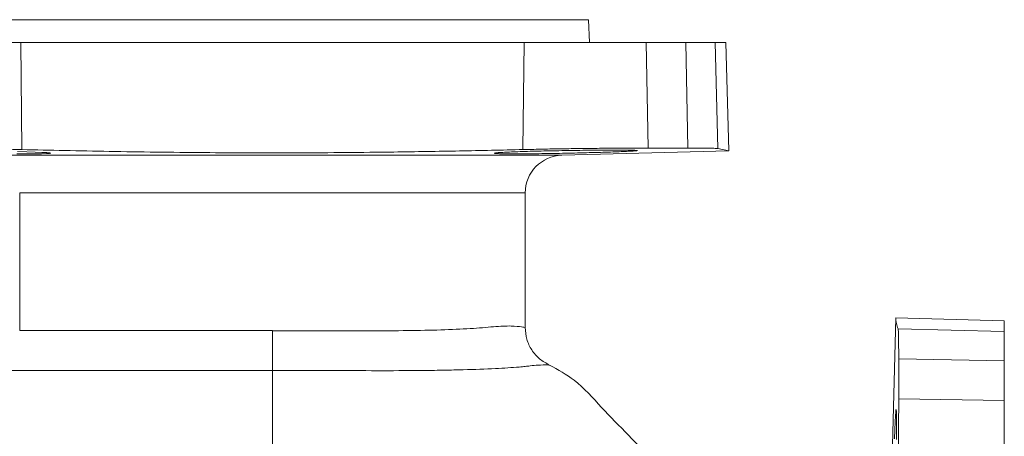
# Model space of a CAD drawing. Extents: x -853 to 21, y -13402 to -11927.
# Drawn here: x -472 to -341, y -13158 to -13103 of the extents above; entities that cross this region are included whole.
import ezdxf

# ---------------------------------------------------------------- set-up
doc = ezdxf.new("R2010")
doc.units = 0
doc.header["$LTSCALE"] = 0.5
doc.header["$MEASUREMENT"] = 0
doc.layers.get('0').update_dxf_attribs({"linetype": 'CONTINUOUS', "lineweight": 35})

msp = doc.modelspace()

# ---------------------------------------------------------------- linework, layer by layer
at = {"color": 7, "linetype": 'Continuous', "lineweight": 15}
for p, q in [((-438.32, -13103.01), (-480.22, -13103.01)), ((-396.43, -13103.01), (-438.32, -13103.01)), ((-396.32, -13106.01), (-396.43, -13103.01)), ((-471.69, -13106.01), (-487.87, -13106.01)), ((-471.69, -13106.01), (-471.53, -13120.21)), ((-404.95, -13106.01), (-471.69, -13106.01)), ((-404.95, -13106.01), (-405.12, -13120.21)), ((-388.78, -13106.01), (-404.95, -13106.01)), ((-388.78, -13106.01), (-388.53, -13120.01)), ((-383.52, -13106.01), (-388.78, -13106.01)), ((-379.65, -13106.01), (-383.52, -13106.01)), ((-383.52, -13106.01), (-383.25, -13120.01)), ((-378.21, -13106.01), (-379.65, -13106.01)), ((-379.65, -13106.01), (-379.28, -13120.08)), ((-378.21, -13106.01), (-377.83, -13120.39)), ((-399.95, -13120.97), (-377.83, -13120.39)), ((-388.53, -13120.01), (-383.25, -13120.01)), ((-379.28, -13120.08), (-377.83, -13120.39)), ((-471.82, -13125.96), (-471.82, -13144.19)), ((-404.82, -13143.79), (-404.82, -13125.96)), ((-355.7, -13142.51), (-356.36, -13167.76)), ((-341.32, -13142.89), (-355.7, -13142.51)), ((-341.32, -13142.89), (-341.32, -13144.33)), ((-438.32, -13149.48), (-438.32, -13144.19)), ((-341.32, -13144.33), (-355.4, -13143.96)), ((-341.32, -13144.33), (-341.32, -13148.2)), ((-355.32, -13153.22), (-355.32, -13147.93)), ((-341.32, -13148.2), (-355.32, -13147.93)), ((-341.32, -13148.2), (-341.32, -13153.46)), ((-438.32, -13149.49), (-438.32, -13149.48)), ((-341.32, -13153.46), (-355.32, -13153.22)), ((-341.32, -13153.46), (-341.32, -13169.64))]:
    msp.add_line(p, q, dxfattribs=at)
at = {"color": 8, "linetype": 'Continuous', "lineweight": 15}
for p, q in [((-476.69, -13120.97), (-399.95, -13120.97)), ((-471.82, -13125.96), (-404.82, -13125.96)), ((-471.82, -13144.19), (-438.32, -13144.19)), ((-475.83, -13149.49), (-438.32, -13149.49))]:
    msp.add_line(p, q, dxfattribs=at)
at = {"color": 7, "linetype": 'Continuous', "lineweight": 15, "flags": 128}
for points in [[(-472.13, -13120.46), (-470.86, -13120.5), (-469.76, -13120.54), (-468.88, -13120.58), (-468.23, -13120.62), (-467.84, -13120.66), (-467.71, -13120.69), (-467.85, -13120.73), (-468.26, -13120.75), (-468.93, -13120.77), (-469.82, -13120.78), (-470.93, -13120.78), (-472.22, -13120.77)], [(-355.86, -13158.53), (-355.82, -13157.32), (-355.78, -13156.3), (-355.74, -13155.5), (-355.71, -13154.94), (-355.68, -13154.65), (-355.68, -13154.65)], [(-355.6, -13157.39), (-355.6, -13158.61)]]:
    msp.add_lwpolyline(points, dxfattribs=at)
at = {"color": 7, "linetype": 'Continuous', "lineweight": 15}
msp.add_arc((-399.82, -13125.96), 5, 91.5, 180, dxfattribs=at)
for points, knots in [([(-488.11, -13120.01), (-487.45, -13120.01), (-486.14, -13120.01), (-483.88, -13120.02), (-481.46, -13120.04), (-478.95, -13120.07), (-476.41, -13120.11), (-473.89, -13120.16), (-472.32, -13120.19), (-471.53, -13120.21)], [0, 0, 0, 0, 0.141942, 0.283885, 0.426291, 0.568697, 0.711119, 0.853542, 1, 1, 1, 1]), ([(-471.53, -13120.21), (-469.65, -13120.26), (-465.88, -13120.34), (-459.92, -13120.46), (-453.76, -13120.55), (-447.49, -13120.62), (-441.2, -13120.65), (-434.9, -13120.65), (-428.55, -13120.61), (-422.85, -13120.55), (-417.84, -13120.47), (-413.51, -13120.4), (-409.25, -13120.31), (-406.5, -13120.25), (-405.12, -13120.21)], [0, 0, 0, 0, 0.090288, 0.181201, 0.274087, 0.367655, 0.458018, 0.549009, 0.641983, 0.735641, 0.801247, 0.867273, 0.9333, 1, 1, 1, 1]), ([(-389.93, -13120.35), (-389.99, -13120.36), (-390.1, -13120.38), (-390.61, -13120.42), (-391.35, -13120.45), (-392.32, -13120.49), (-393.5, -13120.54), (-394.84, -13120.58), (-396.31, -13120.62), (-397.87, -13120.66), (-399.48, -13120.7), (-401.08, -13120.73), (-402.64, -13120.75), (-404.1, -13120.77), (-405.43, -13120.78), (-406.59, -13120.78), (-407.55, -13120.77), (-408.27, -13120.76), (-408.77, -13120.73), (-408.87, -13120.71), (-408.92, -13120.7)], [0, 0, 0, 0, 0.0555441, 0.1110992, 0.1666544, 0.222222, 0.2777897, 0.333367, 0.3889443, 0.4445235, 0.5001027, 0.5556728, 0.6112428, 0.6667943, 0.7223457, 0.777878, 0.8334104, 0.8889365, 0.9444626, 1, 1, 1, 1]), ([(-408.91, -13120.69), (-408.9, -13120.68), (-408.9, -13120.67), (-408.57, -13120.63), (-407.99, -13120.59), (-407.16, -13120.55), (-406.11, -13120.51), (-404.87, -13120.46), (-403.47, -13120.43), (-401.96, -13120.39), (-400.38, -13120.36), (-398.77, -13120.33), (-397.18, -13120.31), (-395.65, -13120.29), (-394.1, -13120.28), (-393.2, -13120.28), (-392.7, -13120.28)], [0, 0, 0, 0, 0.0516412, 0.1232203, 0.1947995, 0.2663997, 0.3379999, 0.4096074, 0.4812148, 0.5528162, 0.6244175, 0.6960048, 0.7675919, 0.839163, 0.9107341, 1, 1, 1, 1]), ([(-405.12, -13120.21), (-404.34, -13120.2), (-402.79, -13120.16), (-400.3, -13120.11), (-397.77, -13120.08), (-395.25, -13120.05), (-392.83, -13120.02), (-390.54, -13120.01), (-389.21, -13120.01), (-388.53, -13120.01)], [0, 0, 0, 0, 0.142288, 0.284575, 0.42705, 0.569524, 0.711967, 0.854409, 1, 1, 1, 1]), ([(-392.7, -13120.28), (-392.34, -13120.28), (-391.63, -13120.28), (-390.82, -13120.29), (-390.25, -13120.31), (-389.95, -13120.32), (-389.95, -13120.34), (-389.95, -13120.34)], [0, 0, 0, 0, 0.214599, 0.429199, 0.643798, 0.858396, 1, 1, 1, 1]), ([(-383.25, -13120.01), (-382.72, -13120.01), (-381.63, -13120.01), (-380.42, -13120.02), (-379.53, -13120.05), (-379.36, -13120.07), (-379.28, -13120.08)], [0, 0, 0, 0, 0.233197, 0.47311, 0.73191, 1, 1, 1, 1]), ([(-355.4, -13143.96), (-355.49, -13143.72), (-355.67, -13143.24), (-355.69, -13142.75), (-355.7, -13142.51)], [0, 0, 0, 0, 0.4999867, 1, 1, 1, 1]), ([(-438.32, -13144.23), (-437.06, -13144.23), (-434.51, -13144.23), (-430.18, -13144.23), (-425.36, -13144.23), (-420.37, -13144.21), (-415.87, -13144.11), (-412.02, -13143.95), (-408.87, -13143.66), (-406.58, -13143.53), (-405.1, -13143.73), (-404.91, -13143.77), (-404.82, -13143.79)], [0, 0, 0, 0, 0.07206, 0.145062, 0.250664, 0.359316, 0.463989, 0.571647, 0.677303, 0.786027, 0.891498, 1, 1, 1, 1]), ([(-355.32, -13147.93), (-355.32, -13147.4), (-355.32, -13146.32), (-355.34, -13145.1), (-355.36, -13144.22), (-355.39, -13144.05), (-355.4, -13143.96)], [0, 0, 0, 0, 0.233197, 0.47311, 0.73191, 1, 1, 1, 1]), ([(-405.64, -13149.03), (-405.64, -13149.03), (-406.57, -13149.09), (-408.82, -13149.24), (-412.25, -13149.37), (-415.51, -13149.44), (-418.97, -13149.49), (-421.77, -13149.5), (-423.68, -13149.51), (-423.68, -13149.51)], [0, 0, 0, 0, 0.000002, 0.225501, 0.481465, 0.612558, 0.744561, 0.999998, 1, 1, 1, 1]), ([(-401.59, -13148.76), (-401.59, -13148.76), (-401.59, -13148.76), (-401.84, -13148.75), (-402.82, -13148.74), (-403.97, -13148.83), (-404.78, -13148.95), (-405.31, -13149.01), (-405.64, -13149.03), (-405.64, -13149.03)], [0, 0, 0, 0, 0.000003, 0.318278, 0.641782, 0.819485, 0.909287, 0.999997, 1, 1, 1, 1]), ([(-401.59, -13148.76), (-400.46, -13149.38), (-397.83, -13150.82), (-394.73, -13154.42), (-391.13, -13158.04), (-387.58, -13161.74), (-382.84, -13166.66), (-378.63, -13170.9), (-375.17, -13174.67), (-373.21, -13176.29), (-370.85, -13177.31), (-369.16, -13177.44), (-368.32, -13177.51)], [0, 0, 0, 0, 0.085738, 0.20015, 0.314818, 0.429485, 0.544153, 0.773487, 0.830821, 0.887365, 0.943438, 1, 1, 1, 1]), ([(-423.68, -13149.51), (-423.68, -13149.51), (-425.68, -13149.5), (-429.1, -13149.49), (-434.04, -13149.48), (-436.89, -13149.48), (-438.32, -13149.48), (-438.32, -13149.48)], [0, 0, 0, 0, 0.000004, 0.430451, 0.713523, 0.999996, 1, 1, 1, 1]), ([(-355.53, -13169.8), (-355.51, -13169.03), (-355.47, -13167.48), (-355.43, -13164.99), (-355.39, -13162.46), (-355.36, -13159.94), (-355.34, -13157.52), (-355.32, -13155.22), (-355.32, -13153.89), (-355.32, -13153.22)], [0, 0, 0, 0, 0.142288, 0.284575, 0.42705, 0.569524, 0.711967, 0.854409, 1, 1, 1, 1]), ([(-355.66, -13154.64), (-355.66, -13154.63), (-355.64, -13154.6), (-355.63, -13154.83), (-355.61, -13155.34), (-355.6, -13156.15), (-355.6, -13156.94), (-355.6, -13157.39)], [0, 0, 0, 0, 0.08809, 0.302834, 0.517529, 0.732224, 1, 1, 1, 1])]:
    msp.add_open_spline(points, degree=3, knots=knots, dxfattribs=at)
for points in [[(-401.59, -13148.76), (-402.05, -13148.51), (-402.97, -13148.01), (-404, -13146.79), (-404.69, -13145.36), (-404.78, -13144.31), (-404.82, -13143.79)], [(-438.32, -13162.01), (-438.32, -13161.3), (-438.32, -13159.9), (-438.32, -13157.85), (-438.32, -13155.9), (-438.32, -13154.12), (-438.32, -13152.54), (-438.32, -13151.22), (-438.32, -13150.15), (-438.32, -13149.71), (-438.32, -13149.49)]]:
    msp.add_open_spline(points, degree=3, dxfattribs=at)

doc.saveas('drawing.dxf')
